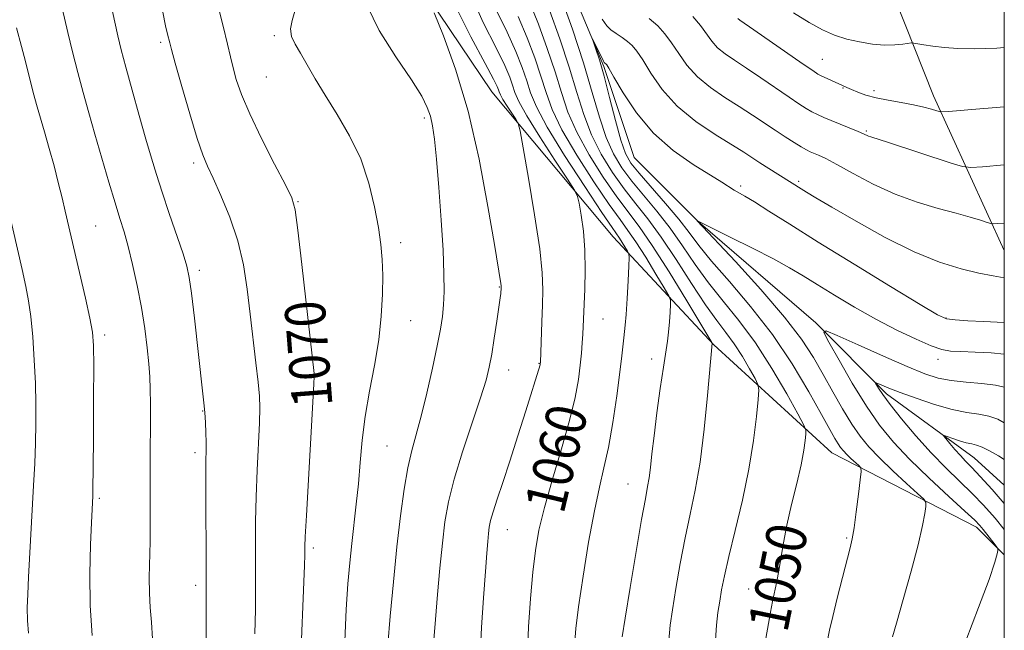
# Model space of a CAD drawing. Extents: x 2174800 to 2177700, y 314800 to 317700.
# Drawn here: x 2177305 to 2177500, y 315038 to 315159 of the extents above; entities that cross this region are included whole.
import ezdxf

# ---------------------------------------------------------------- set-up
doc = ezdxf.new("R2010")
doc.units = 0
doc.header["$MEASUREMENT"] = 0
for name, color, linetype, lineweight in [('32000', 7, 'Continuous', 0), ('DTM HARD BREAKLINE', 7, 'Continuous', 0), ('DTM SPOT ELEVATION', 2, 'Continuous', 13), ('INDEX CONTOUR', 41, 'Continuous', 13), ('INDEX CONTOUR LABEL', 244, 'Continuous', 0), ('INTERMEDIATE CONTOUR', 44, 'Continuous', 0)]:
    doc.layers.add(name, color=color, linetype=linetype, lineweight=lineweight)
doc.styles.add('Style-ITALICS', font='ITALICS.shx')

msp = doc.modelspace()

# ---------------------------------------------------------------- linework, layer by layer
at = {"layer": '32000', "flags": 128}
msp.add_lwpolyline([(2175000, 315000), (2177500, 315000), (2177500, 317500), (2175000, 317500), (2175000, 315000)], dxfattribs=at)
at = {"layer": 'DTM HARD BREAKLINE'}
for points in [[(2177237.71, 315393.7, 1097.67), (2177249.65, 315350.34, 1085.46), (2177264.28, 315321.64, 1074.46), (2177282.25, 315290.28, 1066.33), (2177304.24, 315281.58, 1062.12), (2177316.9, 315274.22, 1059.52), (2177337.56, 315261.53, 1058.26), (2177355.55, 315252.83, 1056.46), (2177375.54, 315244.8, 1054.72), (2177389.53, 315232.11, 1052.99), (2177402.83, 315203.42, 1049.99), (2177410.13, 315175.4, 1048.72), (2177420.76, 315150.05, 1047.79), (2177426.74, 315132.03, 1046.72), (2177439.39, 315119.35, 1045.99), (2177462.71, 315099.31, 1044.19), (2177476.69, 315085.29, 1041.58), (2177494.01, 315072.59, 1039.12), (2177500, 315067.157, 1038.576)], [(2177418.82, 315302.39, 1080.13), (2177444.08, 315243, 1071.39), (2177465.35, 315196.29, 1063.59), (2177485.96, 315144.25, 1056.59), (2177500, 315113.636, 1051.056)], [(2177315.36, 315231.84, 1070.79), (2177344.7, 315230.47, 1068.26), (2177362.69, 315219.77, 1067.79), (2177373.99, 315195.75, 1066.13), (2177381.96, 315169.73, 1064.32), (2177398.6, 315145.03, 1062.92), (2177422.57, 315116.33, 1058.79), (2177442.54, 315094.96, 1053.92), (2177465.85, 315073.59, 1048.92), (2177494.51, 315058.88, 1044.45), (2177500, 315053.373, 1043.864)]]:
    msp.add_polyline3d(points, dxfattribs=at)
at = {"layer": 'DTM SPOT ELEVATION'}
for p in [(2177355.52, 315156.11, 1068.33), (2177333.06, 315154.8, 1072.31), (2177463.98, 315151.47, 1056.85), (2177353.97, 315147.96, 1068.89), (2177468.07, 315145.76, 1055.89), (2177474.23, 315145.24, 1056.44), (2177385.21, 315139.83, 1066.35), (2177472.68, 315137.24, 1054.17), (2177339.55, 315130.92, 1072.36), (2177459.32, 315127.3, 1050.28), (2177447.84, 315126.39, 1048.32), (2177360.21, 315123.28, 1069.9), (2177320.15, 315118.48, 1077.05), (2177380.53, 315115.17, 1067.53), (2177340.68, 315109.7, 1073.6), (2177400.05, 315106.42, 1064.1), (2177382.52, 315099.73, 1067.15), (2177420.58, 315100.09, 1059.06), (2177488.45, 315100.24, 1048.1), (2177321.98, 315096.9, 1077.63), (2177430.21, 315092.15, 1056.55), (2177486.9, 315092.07, 1045.44), (2177401.9, 315089.99, 1063.31), (2177407.9, 315091.3, 1062.07), (2177364.78, 315089.49, 1069.75), (2177341.38, 315081.86, 1074.08), (2177377.84, 315074.96, 1066.99), (2177339.81, 315073.64, 1074.43), (2177425.54, 315067.4, 1056.83), (2177320.91, 315064.58, 1077.78), (2177401.66, 315058.4, 1061.18), (2177468.79, 315056.72, 1048.19), (2177363.28, 315054.73, 1069.65), (2177339.96, 315047.36, 1074.44), (2177449.42, 315046.63, 1050.82)]:
    msp.add_point(p, dxfattribs=at)
at = {"layer": 'INDEX CONTOUR', "flags": 128}
for points, elevation in [([(2177360.663, 315030.181), (2177361.502, 315051.3080000001), (2177361.565, 315053.3750000001), (2177361.582, 315055.0260000001), (2177361.66, 315056.9851), (2177361.878, 315061.2160000001), (2177363.345, 315087.2010000001), (2177363.413, 315088.7820000001), (2177363.396, 315089.274), (2177360.998, 315110.8450000001), (2177360.219, 315117.6740000001), (2177359.6769, 315121.6990000001), (2177359.015, 315124.0710000001), (2177357.753, 315126.6310000001), (2177355.602, 315130.7280000001), (2177353.022, 315135.7600000001), (2177350.664, 315140.6350000001), (2177349.026, 315144.4971), (2177348.01, 315147.441), (2177347.364, 315149.7980000001), (2177346.849, 315151.9510000001), (2177346.262, 315154.4760000001), (2177345.41, 315158.0000000001), (2177342.8491, 315168.2480000001)], 1070), ([(2177405.617, 315033.784), (2177405.87, 315039.186), (2177406.246, 315044.789), (2177406.693, 315049.947), (2177407.197, 315054.2560000001), (2177407.908, 315058.2750000001), (2177409.014, 315062.801), (2177410.608, 315068.3580000001), (2177412.394, 315074.3700000001), (2177413.98, 315079.9820000001), (2177415.065, 315084.5310000001), (2177415.716, 315088.0970000001), (2177416.092, 315090.9460000001), (2177416.331, 315093.317), (2177416.485, 315095.322), (2177416.583, 315097.045), (2177416.992, 315105.963), (2177417.085, 315109.7540000001), (2177417.009, 315113.7160000001), (2177416.692, 315117.4560000001), (2177416.255, 315120.643), (2177415.862, 315122.9610000001), (2177415.567, 315124.3231), (2177414.973, 315125.5590000001), (2177413.5681, 315127.73), (2177411.071, 315131.5170000001), (2177408.104, 315136.0920000001), (2177405.519, 315140.2470000001), (2177403.947, 315143.0800000001), (2177403.155, 315144.9010000001), (2177402.692, 315146.3260000001), (2177402.1291, 315147.9460000001), (2177401.14, 315150.257), (2177399.42, 315153.7329000001), (2177396.849, 315158.741), (2177394.037, 315165.213)], 1060), ([(2177452.387, 315034.5891), (2177453.718, 315042.084), (2177454.126, 315044.202), (2177454.987, 315048.1520000001), (2177455.406, 315050.3050000001), (2177456.296, 315055.751), (2177456.975, 315059.2640000001), (2177457.906, 315063.3320000001), (2177458.919, 315067.5100000001), (2177459.785, 315071.2420000001), (2177460.3331, 315074.0860000001), (2177460.615, 315076.0600000001), (2177460.737, 315077.2960000001), (2177460.729, 315078.05), (2177460.311, 315079.0860000001), (2177459.124, 315081.2899000001), (2177456.934, 315085.2380000001), (2177454.009, 315090.2530000001), (2177450.744, 315095.3450000001), (2177447.479, 315099.7490000001), (2177444.353, 315103.5850000001), (2177441.453, 315107.197), (2177438.825, 315110.8530000001), (2177436.344, 315114.5150000001), (2177433.845, 315118.066), (2177431.225, 315121.4080000001), (2177426.265, 315127.3530000001), (2177424.287, 315129.9890000001), (2177422.64, 315132.73), (2177421.217, 315135.9550000001), (2177419.891, 315139.9840000001), (2177418.46, 315144.909), (2177416.704, 315150.7650000001), (2177414.514, 315157.398), (2177412.225, 315163.8940000001)], 1050), ([(2177420.411, 315159.4230000001), (2177421.321, 315158.1), (2177422.165, 315157.306), (2177423.206, 315156.5580000001), (2177424.358, 315155.7830000001), (2177425.448, 315155.0099000001), (2177426.371, 315154.2060000001), (2177427.295, 315153.0910000001), (2177428.458, 315151.3250000001), (2177430.078, 315148.6960000001), (2177432.3, 315145.5110000001), (2177435.255, 315142.2060000001), (2177438.934, 315139.164), (2177442.784, 315136.5571), (2177448.442, 315133.0590000001), (2177451.6141, 315130.9970000001), (2177453.385, 315129.8630000001), (2177459.774, 315125.8410000001), (2177460.864, 315125.1720000001), (2177462.71, 315124.0630000001), (2177465.873, 315122.1890000001), (2177470.662, 315119.3950000001), (2177476.401, 315116.208), (2177482.165, 315113.327), (2177487.2, 315111.289), (2177491.43, 315109.991), (2177494.948, 315109.17), (2177497.826, 315108.6), (2177500, 315108.2180000001)], 1050), ([(2177306.88, 315037.8960000001), (2177306.694, 315040.4130000001), (2177306.651, 315042.8959000001), (2177306.731, 315045.6450000001), (2177306.9, 315048.985), (2177307.9, 315067.1400000001), (2177308.114, 315071.459), (2177308.275, 315075.5170000001), (2177308.367, 315079.361), (2177308.3689, 315083.2200000001), (2177308.264, 315087.3680000001), (2177308.041, 315091.9400000001), (2177307.724, 315096.5160000001), (2177307.345, 315100.5370000001), (2177306.915, 315103.675), (2177306.365, 315106.5181), (2177305.605, 315109.887), (2177301.724, 315126.844)], 1080), ([(2177500, 315063.5839000001), (2177497.59, 315066.334), (2177495.243, 315068.926), (2177493.556, 315070.709), (2177492.342, 315071.947), (2177491.305, 315073.03), (2177490.229, 315074.24), (2177489.211, 315075.442), (2177488.425, 315076.3910000001), (2177488.027, 315076.9020000001), (2177488.094, 315077.0150000001), (2177488.682, 315076.828), (2177489.787, 315076.4430000001), (2177491.158, 315075.9880000001), (2177492.484, 315075.5960000001), (2177493.548, 315075.3460000001), (2177494.511, 315075.1070000001), (2177495.63, 315074.6960000001), (2177497.1, 315073.9720000001), (2177498.87, 315072.9730000001), (2177500, 315072.2820000001)], 1040)]:
    msp.add_lwpolyline(points, dxfattribs=dict(at, elevation=elevation))
at = {"layer": 'INTERMEDIATE CONTOUR', "flags": 128}
for points, elevation in [([(2177377.98, 315035.5900000001), (2177378.472, 315041.28), (2177379.105, 315048.0730000001), (2177379.805, 315054.9700000001), (2177380.51, 315061.1340000001), (2177381.222, 315066.3700000001), (2177381.9551, 315070.6450000001), (2177382.73, 315074.0520000001), (2177384.579, 315080.827), (2177385.709, 315085.404), (2177386.838, 315090.333), (2177387.79, 315094.751), (2177388.43, 315098.0370000001), (2177388.807, 315100.54), (2177389.013, 315102.8480000001), (2177389.12, 315105.5220000001), (2177389.107, 315108.9930000001), (2177388.933, 315113.659), (2177388.579, 315119.655), (2177388.118, 315126.062), (2177387.648, 315131.6930000001), (2177387.237, 315135.664), (2177386.847, 315138.2880000001), (2177386.412, 315140.1770000001), (2177385.812, 315141.937), (2177384.701, 315144.1491), (2177382.676, 315147.388), (2177379.589, 315151.9710000001), (2177376.302, 315157.1880000001), (2177373.931, 315162.0691000001)], 1066), ([(2177396.2611, 315033.655), (2177396.555, 315039.0550000001), (2177396.934, 315044.9080000001), (2177397.3, 315050.084), (2177397.576, 315053.725), (2177397.773, 315056.0680000001), (2177397.924, 315057.6180000001), (2177398.075, 315058.86), (2177398.3331, 315060.176), (2177398.8151, 315061.926), (2177399.616, 315064.4160000001), (2177400.729, 315067.7420000001), (2177402.119, 315071.9490000001), (2177403.716, 315076.925), (2177405.294, 315081.9290000001), (2177408.118, 315090.9940000001), (2177408.177, 315091.2880000001), (2177408.188, 315091.4430000001), (2177408.467, 315099.4820000001), (2177408.595, 315102.829), (2177408.686, 315105.8200000001), (2177408.573, 315109.192), (2177408.061, 315113.9629), (2177407.05, 315120.6710000001), (2177405.8261, 315127.941), (2177404.776, 315133.9210000001), (2177404.164, 315137.274), (2177403.786, 315138.741), (2177403.316, 315139.579), (2177402.529, 315140.773), (2177401.595, 315142.214), (2177400.78, 315143.523), (2177400.285, 315144.4160000001), (2177400.035, 315144.99), (2177399.889, 315145.4380000001), (2177399.652, 315146.0551000001), (2177398.923, 315147.529), (2177397.247, 315150.6500000001), (2177394.41, 315155.893), (2177391.146, 315162.4841000001)], 1062), ([(2177433.628, 315036.4270000001), (2177433.864, 315039.4820000001), (2177434.33, 315042.5440000001), (2177435.02, 315046.719), (2177435.88, 315051.6790000001), (2177436.846, 315056.7380000001), (2177437.855, 315061.4350000001), (2177438.852, 315066.2060000001), (2177439.784, 315071.713), (2177440.6, 315078.285), (2177441.263, 315084.903), (2177442.21, 315095.2660000001), (2177442.129, 315095.4340000001), (2177441.553, 315096.403), (2177437.157, 315103.6831000001), (2177433.661, 315109.3719), (2177430.316, 315114.6190000001), (2177427.714, 315118.3810000001), (2177423.31, 315124.262), (2177420.624, 315128.137), (2177417.818, 315132.5750000001), (2177415.378, 315137.0060000001), (2177413.644, 315141.0250000001), (2177412.355, 315144.8810000001), (2177411.099, 315148.99), (2177409.56, 315153.6170000001), (2177407.791, 315158.4391000001), (2177405.939, 315162.9830000001)], 1054), ([(2177331.415, 315036.7970000001), (2177331.21, 315040.0870000001), (2177330.978, 315042.99), (2177330.818, 315045.8350000001), (2177330.8, 315048.9010000001), (2177330.96, 315056.0730000001), (2177330.997, 315060.2760000001), (2177330.989, 315069.6720000001), (2177331.015, 315083.2660000001), (2177330.983, 315086.214), (2177330.886, 315088.6329000001), (2177330.693, 315091.1841000001), (2177330.371, 315094.3850000001), (2177329.895, 315098.175), (2177329.243, 315102.3520000001), (2177328.414, 315106.6841000001), (2177327.497, 315110.833), (2177326.6049, 315114.4290000001), (2177325.8071, 315117.285), (2177324.9959, 315119.9270000001), (2177324.02, 315123.0621), (2177322.782, 315127.1780000001), (2177321.396, 315131.8940000001), (2177320.028, 315136.6130000001), (2177318.808, 315140.8859000001), (2177317.705, 315144.8570000001), (2177316.653, 315148.8200000001), (2177315.615, 315152.925), (2177314.679, 315156.7540000001), (2177313.52, 315161.6010000001)], 1076), ([(2177342.079, 315033.8640000001), (2177342.081, 315040.599), (2177342.067, 315048.209), (2177341.982, 315068.481), (2177341.997, 315071.9899), (2177342.0219, 315074.1010000001), (2177342.025, 315075.7210000001), (2177341.982, 315077.5680000001), (2177341.894, 315079.6040000001), (2177341.769, 315081.6), (2177341.605, 315083.4890000001), (2177341.351, 315085.8461000001), (2177339.72, 315100.257), (2177339.143, 315105.1560000001), (2177338.713, 315108.306), (2177338.239, 315110.5040000001), (2177337.465, 315112.9790000001), (2177334.748, 315120.9480000001), (2177333.332, 315125.148), (2177332.203, 315128.653), (2177331.217, 315131.9220000001), (2177330.14, 315135.664), (2177328.816, 315140.333), (2177327.407, 315145.355), (2177326.157, 315149.8960000001), (2177325.239, 315153.3630000001), (2177324.564, 315156.1220000001), (2177323.976, 315158.7770000001), (2177323.341, 315161.806)], 1074), ([(2177351.698, 315037.763), (2177351.79, 315042.5860000001), (2177351.823, 315046.9870000001), (2177351.808, 315055.4760000001), (2177351.829, 315059.9699000001), (2177351.93, 315064.849), (2177352.135, 315070.1300000001), (2177352.577, 315079.5050000001), (2177352.654, 315082.4620000001), (2177352.577, 315084.8181), (2177352.326, 315087.545), (2177351.894, 315091.3730000001), (2177350.755, 315101.05), (2177350.159, 315105.9840000001), (2177349.405, 315110.8040000001), (2177348.295, 315115.5650000001), (2177346.726, 315120.2440000001), (2177344.975, 315124.4980000001), (2177343.411, 315127.9110000001), (2177342.284, 315130.3190000001), (2177341.361, 315132.5750000001), (2177340.285, 315135.789), (2177338.827, 315140.643), (2177337.251, 315146.105), (2177335.946, 315150.7180000001), (2177335.195, 315153.414), (2177334.853, 315154.687), (2177334.423, 315156.4070000001), (2177334.034, 315158.0740000001), (2177333.455, 315160.7550000001)], 1072), ([(2177369.466, 315036.3250000001), (2177369.779, 315042.5639000001), (2177370.108, 315047.638), (2177370.459, 315051.822), (2177370.853, 315055.6190000001), (2177371.757, 315063.398), (2177372.177, 315067.4730000001), (2177372.539, 315071.6880000001), (2177372.95, 315076.105), (2177373.546, 315080.795), (2177374.405, 315085.7819000001), (2177375.361, 315090.8970000001), (2177376.19, 315095.9230000001), (2177376.714, 315100.6580000001), (2177376.96, 315104.9550000001), (2177376.9999, 315108.682), (2177376.892, 315111.822), (2177376.615, 315114.8020000001), (2177376.131, 315118.164), (2177375.385, 315122.2940000001), (2177374.262, 315126.9510000001), (2177372.63, 315131.74), (2177370.44, 315136.316), (2177367.9811, 315140.5410000001), (2177365.621, 315144.3300000001), (2177363.653, 315147.6140000001), (2177360.748, 315152.655), (2177359.664, 315154.464), (2177358.9299, 315156.0000000001), (2177358.708, 315157.4820000001), (2177359.068, 315159.1630000001), (2177359.704, 315161.425)], 1068), ([(2177387.09, 315036.5760000001), (2177387.412, 315040.6180000001), (2177387.837, 315045.529), (2177388.3211, 315050.78), (2177388.812, 315055.7120000001), (2177389.304, 315059.9010000001), (2177389.99, 315063.8640000001), (2177391.111, 315068.35), (2177392.79, 315073.816), (2177394.6871, 315079.5330000001), (2177396.345, 315084.4780000001), (2177397.428, 315087.9460000001), (2177398.077, 315090.5140000001), (2177398.557, 315093.079), (2177399.071, 315096.2670000001), (2177399.583, 315099.633), (2177400.25, 315104.225), (2177400.369, 315105.1250000001), (2177400.457, 315106.2430000001), (2177400.459, 315106.4000000001), (2177400.441, 315106.638), (2177400.38, 315107.0690000001), (2177399.094, 315114.795), (2177397.814, 315122.3570000001), (2177396.049, 315131.7060000001), (2177393.871, 315141.225), (2177391.412, 315149.5200000001), (2177389.044, 315156.0850000001), (2177387.2, 315160.6360000001)], 1064), ([(2177414.926, 315035.4950000001), (2177415.187, 315038.7980000001), (2177415.741, 315043.138), (2177416.639, 315049.159), (2177417.744, 315055.9270000001), (2177418.87, 315062.1130000001), (2177419.874, 315066.7860000001), (2177420.777, 315070.6090000001), (2177421.645, 315074.6420000001), (2177422.515, 315079.6090000001), (2177423.314, 315084.8900000001), (2177423.941, 315089.53), (2177424.329, 315092.8040000001), (2177424.674, 315096.3180000001), (2177424.968, 315098.8210000001), (2177425.149, 315100.9550000001), (2177425.35, 315104.127), (2177425.543, 315107.6410000001), (2177425.693, 315110.5580000001), (2177425.761, 315112.203), (2177425.696, 315112.958), (2177425.443, 315113.4720000001), (2177424.399, 315115.182), (2177423.847, 315116.0480000001), (2177422.369, 315118.1899000001), (2177420.354, 315121.1710000001), (2177416.962, 315126.284), (2177412.995, 315132.4190000001), (2177409.539, 315138.0580000001), (2177407.397, 315142.066), (2177406.249, 315144.8540000001), (2177405.494, 315147.214), (2177404.606, 315149.8360000001), (2177403.357, 315152.9840000001), (2177401.593, 315156.8169), (2177399.286, 315161.4890000001)], 1058), ([(2177442.83, 315036.486), (2177443.011, 315039.4930000001), (2177443.314, 315042.002), (2177443.673, 315044.2450000001), (2177444.059, 315046.5040000001), (2177444.6, 315049.263), (2177445.462, 315053.051), (2177446.73, 315058.1960000001), (2177448.172, 315064.2010000001), (2177449.473, 315070.3630000001), (2177450.39, 315076.0330000001), (2177450.954, 315080.763), (2177451.268, 315084.1580000001), (2177451.394, 315086.0410000001), (2177451.237, 315087.105), (2177450.663, 315088.2650000001), (2177449.59, 315090.1980000001), (2177448.158, 315092.654), (2177446.558, 315095.149), (2177444.9161, 315097.376), (2177443.086, 315099.752), (2177440.854, 315102.8690000001), (2177438.098, 315107.0870000001), (2177435.0701, 315111.8320000001), (2177432.111, 315116.2930000001), (2177429.479, 315119.8800000001), (2177427.093, 315122.8829000001), (2177424.787, 315125.8080000001), (2177422.4559, 315129.0630000001), (2177420.229, 315132.653), (2177418.297, 315136.481), (2177416.7671, 315140.5040000001), (2177415.407, 315144.8950000001), (2177413.902, 315149.877), (2177412.037, 315155.507), (2177410.008, 315161.1660000001)], 1052), ([(2177458.295, 315160.6611), (2177461.359, 315158.7170000001), (2177464.024, 315157.2590000001), (2177466.426, 315156.224), (2177468.813, 315155.4710000001), (2177471.353, 315154.8890000001), (2177473.916, 315154.481), (2177476.2989, 315154.2791), (2177478.3201, 315154.2930000001), (2177479.9, 315154.4350000001), (2177481.601, 315154.686), (2177482.065, 315154.676), (2177484.049, 315154.3350000001), (2177485.867, 315154.061), (2177488.132, 315153.7999), (2177490.816, 315153.6140000001), (2177494.176, 315153.5590000001), (2177498.54, 315153.6850000001), (2177500, 315153.773)], 1058), ([(2177424.405, 315037.192), (2177424.987, 315040.8430000001), (2177425.98, 315046.9340000001), (2177427.16, 315054.0960000001), (2177428.231, 315060.426), (2177428.967, 315064.5100000001), (2177429.421, 315066.9070000001), (2177429.718, 315068.665), (2177429.972, 315070.6990000001), (2177430.268, 315073.387), (2177430.686, 315076.9720000001), (2177431.267, 315081.512), (2177431.924, 315086.3250000001), (2177432.533, 315090.5410000001), (2177433.331, 315095.6580000001), (2177433.569, 315097.4950000001), (2177433.7449, 315099.4790000001), (2177433.871, 315101.4060000001), (2177433.951, 315102.9120000001), (2177433.945, 315103.8190000001), (2177433.625, 315104.681), (2177432.715, 315106.2371), (2177431.067, 315108.963), (2177429.03, 315112.2770000001), (2177427.082, 315115.333), (2177425.523, 315117.5900000001), (2177423.962, 315119.725), (2177421.832, 315122.7169000001), (2177418.793, 315127.2100000001), (2177415.406, 315132.4970000001), (2177412.458, 315137.5320000001), (2177410.52, 315141.5460000001), (2177409.302, 315144.8670000001), (2177408.2971, 315148.1020000001), (2177407.083, 315151.7260000001), (2177405.574, 315155.7110000001), (2177403.766, 315159.9000000001)], 1056), ([(2177429.69, 315159.4980000001), (2177431.402, 315158.0490000001), (2177432.837, 315156.507), (2177434.167, 315154.7200000001), (2177435.564, 315152.5950000001), (2177437.204, 315150.279), (2177439.263, 315147.9760000001), (2177441.836, 315145.8510000001), (2177444.7, 315143.9080000001), (2177447.548, 315142.1080000001), (2177450.138, 315140.4230000001), (2177454.63, 315137.4031000001), (2177456.638, 315136.0910000001), (2177458.41, 315134.9730000001), (2177459.828, 315134.1130000001), (2177460.827, 315133.545), (2177461.576, 315133.1710000001), (2177463.225, 315132.469), (2177464.65, 315131.7960000001), (2177466.872, 315130.6250000001), (2177470.08, 315128.8450000001), (2177474.03, 315126.7540000001), (2177478.369, 315124.7560000001), (2177482.753, 315123.1670000001), (2177486.882, 315121.9560000001), (2177490.466, 315121.0060000001), (2177493.273, 315120.2230000001), (2177495.306, 315119.606), (2177496.624, 315119.1800000001), (2177497.352, 315118.9570000001), (2177497.87, 315118.8950000001), (2177498.622, 315118.9430000001), (2177500, 315119.061)], 1052), ([(2177438.379, 315159.9230000001), (2177439.876, 315158.1140000001), (2177442.108, 315155.0470000001), (2177443.27, 315153.746), (2177444.739, 315152.5389), (2177446.617, 315151.2590000001), (2177448.982, 315149.7110000001), (2177451.825, 315147.7930000001), (2177457.407, 315143.958), (2177459.36, 315142.6500000001), (2177460.781, 315141.752), (2177461.924, 315141.0950000001), (2177463.026, 315140.528), (2177464.254, 315139.963), (2177465.757, 315139.3260000001), (2177471.105, 315137.1610000001), (2177472.144, 315136.7120000001), (2177473.126, 315136.262), (2177473.58, 315136.1010000001), (2177477.056, 315134.9890000001), (2177489.471, 315130.9270000001), (2177491.742, 315130.23), (2177493.358, 315130.0380000001), (2177495.704, 315130.187), (2177500, 315130.5470000001)], 1054), ([(2177447.278, 315159.5160000001), (2177447.642, 315159.2270000001), (2177450.415, 315157.3140000001), (2177460.183, 315150.5140000001), (2177462.078, 315149.2110000001), (2177463.1199, 315148.5449), (2177463.914, 315148.126), (2177464.929, 315147.643), (2177468.864, 315145.856), (2177469.79, 315145.4550000001), (2177471.015, 315144.9460000001), (2177472.611, 315144.3780000001), (2177474.624, 315143.8260000001), (2177477.041, 315143.344), (2177479.617, 315142.909), (2177482.046, 315142.4730000001), (2177484.071, 315142.012), (2177485.62, 315141.579), (2177486.668, 315141.2450000001), (2177487.42, 315141.079), (2177489.006, 315141.127), (2177492.785, 315141.431), (2177500, 315142.0330000001)], 1056), ([(2177319.4571, 315037.4330000001), (2177319.074, 315043.4099000001), (2177319.006, 315049.6290000001), (2177319.154, 315055.3620000001), (2177319.36, 315059.8300000001), (2177319.622, 315065.0100000001), (2177319.651, 315066.67), (2177319.6901, 315070.4180000001), (2177319.739, 315076.7910000001), (2177319.784, 315084.2559), (2177319.807, 315090.7590000001), (2177319.771, 315094.8480000001), (2177319.562, 315097.48), (2177319.048, 315100.2100000001), (2177318.162, 315104.17), (2177314.161, 315121.3740000001), (2177313.526, 315124.056), (2177312.786, 315127.067), (2177311.936, 315130.3450000001), (2177310.991, 315133.78), (2177310.05, 315137.0810000001), (2177308.62, 315142.0370000001), (2177308.162, 315143.6780000001), (2177307.771, 315145.1510000001), (2177306.288, 315151.034), (2177305.51, 315154.007), (2177304.518, 315157.6580000001)], 1078), ([(2177464.8761, 315035.8030000001), (2177465.423, 315038.5170000001), (2177466.04, 315041.1980000001), (2177466.946, 315044.8430000001), (2177467.984, 315048.898), (2177469.513, 315054.78), (2177469.914, 315056.584), (2177470.266, 315058.752), (2177470.687, 315061.8921000001), (2177471.123, 315065.3780000001), (2177471.473, 315068.2741), (2177471.647, 315069.9020000001), (2177471.578, 315070.6230000001), (2177471.206, 315071.051), (2177469.656, 315072.4691), (2177468.8219, 315073.2670000001), (2177468.1581, 315073.9610000001), (2177467.615, 315074.6250000001), (2177467.095, 315075.3860000001), (2177466.466, 315076.4280000001), (2177465.474, 315078.1899000001), (2177463.83, 315081.1721000001), (2177461.32, 315085.6740000001), (2177458.028, 315091.1940000001), (2177454.113, 315097.0310000001), (2177449.799, 315102.562), (2177445.589, 315107.4730000001), (2177442.052, 315111.5260000001), (2177439.551, 315114.6200000001), (2177437.618, 315117.1980000001), (2177435.58, 315119.839), (2177432.972, 315122.937), (2177427.7429, 315128.899), (2177426.1181, 315130.9160000001), (2177425.051, 315132.8080000001), (2177424.136, 315135.4290000001), (2177423.061, 315139.3320000001), (2177421.89, 315143.8780000001), (2177420.781, 315148.1250000001), (2177419.865, 315151.3260000001), (2177419.173, 315153.4880000001), (2177418.478, 315155.458), (2177418.489, 315155.4990000001), (2177420.65, 315151.099), (2177420.804, 315150.8350000001), (2177420.894, 315150.7390000001), (2177421.205, 315150.5210000001), (2177421.34, 315150.3620000001), (2177421.754, 315149.675), (2177422.749, 315147.931), (2177424.565, 315144.8131), (2177427.189, 315140.866), (2177430.547, 315136.849), (2177434.471, 315133.3950000001), (2177438.426, 315130.6290000001), (2177444.092, 315127.132), (2177446.555, 315125.5839000001), (2177448.675, 315124.3620000001), (2177450.54, 315123.235), (2177453.413, 315121.432), (2177457.551, 315118.8210000001), (2177463.19, 315115.2990000001), (2177470.263, 315110.936), (2177477.507, 315106.501), (2177483.358, 315102.936), (2177486.747, 315100.926), (2177488.577, 315100.115), (2177490.247, 315099.888), (2177492.805, 315099.7390000001), (2177495.9, 315099.584), (2177500, 315099.399)], 1048), ([(2177477.9051, 315037.1580000001), (2177478.6521, 315039.887), (2177479.97, 315044.551), (2177481.541, 315050.1670000001), (2177482.933, 315055.3949000001), (2177483.815, 315059.1790000001), (2177484.262, 315061.5900000001), (2177484.452, 315062.981), (2177484.473, 315063.7420000001), (2177484.0569, 315064.404), (2177482.85, 315065.5330000001), (2177480.6571, 315067.5170000001), (2177477.929, 315070.0310000001), (2177475.283, 315072.566), (2177473.177, 315074.7660000001), (2177471.453, 315076.876), (2177469.8, 315079.29), (2177467.979, 315082.2820000001), (2177466.046, 315085.6570000001), (2177464.128, 315089.1030000001), (2177462.234, 315092.4430000001), (2177459.896, 315096.0580000001), (2177456.523, 315100.4650000001), (2177451.836, 315105.8940000001), (2177446.7901, 315111.426), (2177439.226, 315119.5140000001), (2177439.399, 315119.4190000001), (2177440.1751, 315119.029), (2177445.763, 315116.2770000001), (2177450.15, 315114.0920000001), (2177454.317, 315111.954), (2177457.519, 315110.1980000001), (2177460.163, 315108.626), (2177462.9379, 315106.9060000001), (2177466.374, 315104.7970000001), (2177470.3479, 315102.4390000001), (2177474.572, 315100.0630000001), (2177478.748, 315097.8890000001), (2177482.529, 315096.0730000001), (2177485.554, 315094.762), (2177487.645, 315094.0360000001), (2177489.3441, 315093.73), (2177491.373, 315093.6180000001), (2177494.213, 315093.5060000001), (2177497.38, 315093.3470000001), (2177500, 315093.1390000001)], 1046), ([(2177492.401, 315036.3690000001), (2177494.906, 315042.9840000001), (2177496.978, 315048.5170000001), (2177498.15, 315051.925), (2177498.608, 315053.589), (2177498.7, 315054.2491000001), (2177498.698, 315054.5580000001), (2177498.562, 315054.8480000001), (2177498.177, 315055.3670000001), (2177495.819, 315058.414), (2177495.141, 315059.2270000001), (2177494.135, 315060.246), (2177492.215, 315062.0310000001), (2177489.02, 315064.9490000001), (2177485.107, 315068.579), (2177481.256, 315072.3040000001), (2177478.057, 315075.6900000001), (2177475.329, 315079.0420000001), (2177472.697, 315082.8510000001), (2177469.92, 315087.3680000001), (2177467.305, 315091.8910000001), (2177465.292, 315095.48), (2177464.311, 315097.4029), (2177464.742, 315097.7530000001), (2177466.955, 315096.8310000001), (2177471.052, 315094.9829000001), (2177476.068, 315092.741), (2177480.769, 315090.681), (2177484.247, 315089.251), (2177486.902, 315088.3850000001), (2177489.456, 315087.8840000001), (2177492.429, 315087.5650000001), (2177495.527, 315087.306), (2177498.25, 315086.9980000001), (2177500, 315086.5640000001)], 1044), ([(2177500, 315058.4060000001), (2177498.174, 315060.648), (2177495.915, 315063.2210000001), (2177493.729, 315065.4780000001), (2177488.507, 315070.5270000001), (2177485.5481, 315073.556), (2177482.507, 315076.941), (2177479.681, 315080.2980000001), (2177477.409, 315083.1520000001), (2177475.933, 315085.143), (2177475.114, 315086.3720000001), (2177474.712, 315087.0580000001), (2177474.542, 315087.3920000001), (2177474.616, 315087.453), (2177475, 315087.2930000001), (2177475.786, 315086.9460000001), (2177477.176, 315086.3740000001), (2177479.402, 315085.5210000001), (2177482.559, 315084.3840000001), (2177486.188, 315083.182), (2177489.695, 315082.1880000001), (2177492.611, 315081.588), (2177494.972, 315081.2229000001), (2177496.94, 315080.8470000001), (2177498.73, 315080.2200000001), (2177500, 315079.5410000001)], 1042)]:
    msp.add_lwpolyline(points, dxfattribs=dict(at, elevation=elevation))

# ---------------------------------------------------------------- texts
at = {"layer": 'INDEX CONTOUR LABEL', "style": 'Style-ITALICS', "width": 0.8749999999999999}
for s, rotation, p in [('1070', 94.40000079462186, (2177367.076, 315082.87, 1070)), ('1060', 76.49999940740294, (2177412.755, 315061.26, 1060)), ('1050', 78.40000091856375, (2177457.014, 315037.797, 1050))]:
    msp.add_text(s, height=8.000000000000002, rotation=rotation, dxfattribs=at).set_placement(p)

doc.saveas('drawing.dxf')
